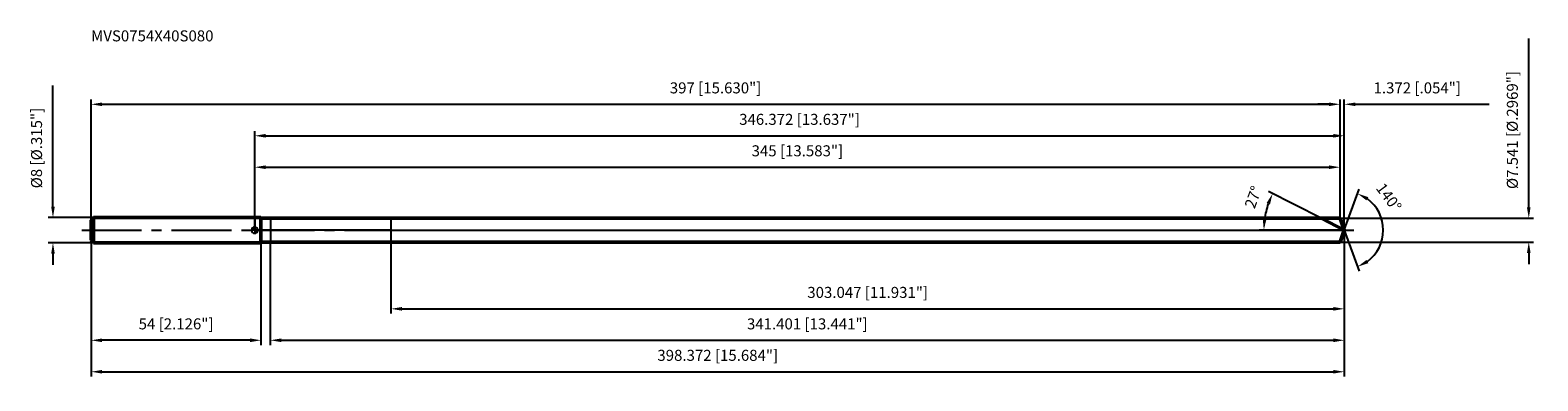
# Model space of a CAD drawing. Units: millimetres. Extents: x -71 to 408, y -48 to 64.
import ezdxf

# ---------------------------------------------------------------- set-up
doc = ezdxf.new("R2010")
doc.units = ezdxf.units.MM
doc.linetypes.add('CENTER2', pattern=[28.575, 19.05, -3.175, 3.175, -3.175])
for name, color, linetype, lineweight in [('1', 4, 'Continuous', 50), ('2', 7, 'Continuous', 25), ('4', 2, 'CENTER2', 25), ('cut', 1, 'Continuous', 25), ('nocut', 7, 'Continuous', 25), ('sk1', 4, 'Continuous', 50), ('sk2', 7, 'Continuous', 25), ('sk4', 2, 'CENTER2', 25), ('sk6', 5, 'Continuous', 35)]:
    doc.layers.add(name, color=color, linetype=linetype, lineweight=lineweight)
doc.layers.add('7', color=5, linetype='Continuous')
doc.styles.add('simplex', font='txt.shx', dxfattribs={"height": 3.5})
doc.styles.get("Standard").update_dxf_attribs({"font": 'txt.shx', "bigfont": '@extfont2.shx'})
doc.dimstyles.new('コピー - ISO-25', dxfattribs={"dimscale": 0, "dimtxt": 3.5, "dimasz": 3.5, "dimexe": 1.5, "dimexo": 0, "dimgap": 2.3, "dimtad": 1, "dimdec": 3, "dimdsep": 46, "dimtxsty": 'simplex', "dimcen": 0.09, "dimclrd": 256, "dimclre": 256, "dimclrt": 256, "dimadec": 0, "dimazin": 0, "dimtfac": 1, "dimtofl": 0, "dimtmove": 0, "dimatfit": 3, "dimfxl": 1, "dimtolj": 1, "dimlwd": -1, "dimlwe": -1, "dimarcsym": 0})

# ---------------------------------------------------------------- blocks, each defined once
blk = doc.blocks.new('zero block')
h = blk.add_hatch(color=7)
h.paths.add_polyline_path([(0, 1, 0.414214), (-1, 0), (0, 0)])
h.paths.add_polyline_path([(1, 0), (0, 0), (0, -1, 0.414214)])
at = {"color": 7, "ltscale": 0.2}
for p, q in [((-1, 0), (1, 0)), ((0, -1), (0, 1))]:
    blk.add_line(p, q, dxfattribs=at)
for start, end in [(90, 180), (180, 270), (0, 90), (270, 0)]:
    blk.add_arc((0, 0), 1, start, end, dxfattribs=at)
blk = doc.blocks.new('*D163')
at = {"layer": 'Defpoints', "color": 0}
for p in [(345, 40), (-52, 3.2), (345, 3.77)]:
    blk.add_point(p, dxfattribs=at)
at = {"layer": 'sk2'}
for p, q in [((-52, 3.2), (-52, 41.5)), ((-48.5, 40), (341.5, 40)), ((345, 3.77), (345, 41.5))]:
    blk.add_line(p, q, dxfattribs=at)
for points in [[(-48.5, 40.58), (-48.5, 39.42), (-52, 40)], [(341.5, 39.42), (341.5, 40.58), (345, 40)]]:
    blk.add_solid(points, dxfattribs=at)
at = {"layer": 'sk2', "insert": (146.5, 46.97), "char_height": 3.5, "attachment_point": 2, "line_spacing_factor": 0.9, "style": 'simplex'}
blk.add_mtext('\\A1;397 [15.630"]', dxfattribs=at)
blk = doc.blocks.new('*D174')
at = {"layer": 'Defpoints', "color": 0}
for p in [(-52, -3.2), (2, -3.2), (-52, -35)]:
    blk.add_point(p, dxfattribs=at)
at = {"layer": 'sk2'}
for p, q in [((-52, -3.2), (-52, -36.5)), ((2, -3.2), (2, -36.5)), ((-1.5, -35), (-48.5, -35))]:
    blk.add_line(p, q, dxfattribs=at)
for points in [[(-48.5, -34.42), (-48.5, -35.58), (-52, -35)], [(-1.5, -35.58), (-1.5, -34.42), (2, -35)]]:
    blk.add_solid(points, dxfattribs=at)
at = {"layer": 'sk2', "insert": (-25, -28.03), "char_height": 3.5, "attachment_point": 2, "line_spacing_factor": 0.9, "style": 'simplex'}
blk.add_mtext('\\A1;54 [2.126"]', dxfattribs=at)
blk = doc.blocks.new('*D185')
at = {"layer": 'Defpoints', "color": 0}
for p in [(-51.2, 4), (-64.13, -4), (-51.2, -4)]:
    blk.add_point(p, dxfattribs=at)
at = {"layer": 'sk2'}
for p, q in [((-64.13, 7.5), (-64.13, 45.93)), ((-51.2, 4), (-65.63, 4)), ((-51.2, -4), (-65.63, -4)), ((-64.13, -7.5), (-64.13, -11))]:
    blk.add_line(p, q, dxfattribs=at)
for points in [[(-64.71, 7.5), (-63.55, 7.5), (-64.13, 4)], [(-63.55, -7.5), (-64.71, -7.5), (-64.13, -4)]]:
    blk.add_solid(points, dxfattribs=at)
at = {"layer": 'sk2', "insert": (-71.1, 13.3), "char_height": 3.5, "attachment_point": 1, "rotation": 90, "line_spacing_factor": 0.9, "style": 'simplex'}
blk.add_mtext('\\A1;%%c8 [%%c.315"]', dxfattribs=at)
blk = doc.blocks.new('*D196')
at = {"layer": '2'}
for p, q in [((0, 0), (0, 31.5)), ((3.5, 30), (342.87, 30)), ((346.37, 0), (346.37, 31.5))]:
    blk.add_line(p, q, dxfattribs=at)
for points in [[(3.5, 30.58), (3.5, 29.42), (0, 30)], [(342.87, 29.42), (342.87, 30.58), (346.37, 30)]]:
    blk.add_solid(points, dxfattribs=at)
at = {"layer": 'Defpoints', "color": 0}
for p in [(346.37, 30), (0, 0), (346.37, 0)]:
    blk.add_point(p, dxfattribs=at)
at = {"layer": '2', "insert": (173.19, 36.97), "char_height": 3.5, "attachment_point": 2, "line_spacing_factor": 0.9, "style": 'simplex'}
blk.add_mtext('\\A1;346.372 [13.637"]', dxfattribs=at)
blk = doc.blocks.new('*D207')
at = {"layer": '2'}
for p, q in [((341.5, 40), (338, 40)), ((345, 3.77), (345, 41.5)), ((346.37, 0), (346.37, 41.5)), ((349.87, 40), (392.39, 40))]:
    blk.add_line(p, q, dxfattribs=at)
for points in [[(341.5, 39.42), (341.5, 40.58), (345, 40)], [(349.87, 40.58), (349.87, 39.42), (346.37, 40)]]:
    blk.add_solid(points, dxfattribs=at)
at = {"layer": 'Defpoints', "color": 0}
for p in [(345, 40), (345, 3.77), (346.37, 0)]:
    blk.add_point(p, dxfattribs=at)
at = {"layer": '2', "insert": (355.67, 46.97), "char_height": 3.5, "attachment_point": 1, "line_spacing_factor": 0.9, "style": 'simplex'}
blk.add_mtext('\\A1;1.372 [.054"]', dxfattribs=at)
blk = doc.blocks.new('*D218')
at = {"layer": 'Defpoints', "color": 0}
for p in [(-52, 0), (346.37, 0), (346.37, -45)]:
    blk.add_point(p, dxfattribs=at)
at = {"layer": 'sk2'}
for p, q in [((-52, 0), (-52, -46.5)), ((346.37, 0), (346.37, -46.5)), ((-48.5, -45), (342.87, -45))]:
    blk.add_line(p, q, dxfattribs=at)
for points in [[(-48.5, -44.42), (-48.5, -45.58), (-52, -45)], [(342.87, -45.58), (342.87, -44.42), (346.37, -45)]]:
    blk.add_solid(points, dxfattribs=at)
at = {"layer": 'sk2', "insert": (147.19, -38.03), "char_height": 3.5, "attachment_point": 2, "line_spacing_factor": 0.9, "style": 'simplex'}
blk.add_mtext('\\A1;398.372 [15.684"]', dxfattribs=at)
blk = doc.blocks.new('*D229')
at = {"layer": '2'}
for p, q in [((405, 7.27), (405, 60.87)), ((345, 3.77), (406.5, 3.77)), ((345, -3.77), (406.5, -3.77)), ((405, -7.27), (405, -10.77))]:
    blk.add_line(p, q, dxfattribs=at)
for points in [[(404.42, 7.27), (405.58, 7.27), (405, 3.77)], [(405.58, -7.27), (404.42, -7.27), (405, -3.77)]]:
    blk.add_solid(points, dxfattribs=at)
at = {"layer": 'Defpoints', "color": 0}
for p in [(345, 3.77), (345, -3.77), (405, -3.77)]:
    blk.add_point(p, dxfattribs=at)
at = {"layer": '2', "insert": (398.03, 13.07), "char_height": 3.5, "attachment_point": 1, "rotation": 90, "line_spacing_factor": 0.9, "style": 'simplex'}
blk.add_mtext('\\A1;%%c7.541 [%%c.2969"]', dxfattribs=at)
blk = doc.blocks.new('*D2310')
at = {"layer": '2'}
for p, q in [((338.97, 3.77), (322.23, 12.3)), ((346.37, 0), (319.28, 0))]:
    blk.add_line(p, q, dxfattribs=at)
blk.add_arc((346.37, 0), 25.59, 160.8416, 172.1584, dxfattribs=at)
for points in [[(322.73, 8.17), (321.66, 8.63), (323.57, 11.62)], [(320.44, 3.53), (321.6, 3.45), (320.78, 0)]]:
    blk.add_solid(points, dxfattribs=at)
at = {"layer": 'Defpoints', "color": 0}
for p in [(321.09, 4), (338.97, 3.77), (339.14, 3.69), (346.37, 0), (346.56, 0)]:
    blk.add_point(p, dxfattribs=at)
at = {"layer": '2', "insert": (315.76, 11.1), "char_height": 3.5, "attachment_point": 2, "rotation": 70.0631, "line_spacing_factor": 0.9, "style": 'simplex'}
blk.add_mtext('\\A1;27%%d', dxfattribs=at)
blk = doc.blocks.new('*D2411')
at = {"layer": '2'}
for p, q in [((4.97, -3.77), (4.97, -36.5)), ((346.37, -1.6), (346.37, -36.5)), ((8.47, -35), (342.87, -35))]:
    blk.add_line(p, q, dxfattribs=at)
for points in [[(8.47, -34.42), (8.47, -35.58), (4.97, -35)], [(342.87, -35.58), (342.87, -34.42), (346.37, -35)]]:
    blk.add_solid(points, dxfattribs=at)
at = {"layer": 'Defpoints', "color": 0}
for p in [(4.97, -3.77), (346.37, -1.6), (346.37, -35)]:
    blk.add_point(p, dxfattribs=at)
at = {"layer": '2', "insert": (175.67, -28.03), "char_height": 3.5, "attachment_point": 2, "line_spacing_factor": 0.9, "style": 'simplex'}
blk.add_mtext('\\A1;341.401 [13.441"]', dxfattribs=at)
blk = doc.blocks.new('*D2512')
at = {"layer": '2'}
for p, q in [((43.32, 0), (43.32, -26.5)), ((346.37, 0), (346.37, -26.5)), ((46.82, -25), (342.87, -25))]:
    blk.add_line(p, q, dxfattribs=at)
for points in [[(46.82, -24.42), (46.82, -25.58), (43.32, -25)], [(342.87, -25.58), (342.87, -24.42), (346.37, -25)]]:
    blk.add_solid(points, dxfattribs=at)
at = {"layer": 'Defpoints', "color": 0}
for p in [(43.32, 0), (346.37, 0), (346.37, -25)]:
    blk.add_point(p, dxfattribs=at)
at = {"layer": '2', "insert": (194.85, -18.03), "char_height": 3.5, "attachment_point": 2, "line_spacing_factor": 0.9, "style": 'simplex'}
blk.add_mtext('\\A1;303.047 [11.931"]', dxfattribs=at)
blk = doc.blocks.new('*D2613')
at = {"layer": '2'}
for p, q in [((0, 0), (0, 21.5)), ((3.5, 20), (341.5, 20)), ((345, 3.77), (345, 21.5))]:
    blk.add_line(p, q, dxfattribs=at)
for points in [[(3.5, 20.58), (3.5, 19.42), (0, 20)], [(341.5, 19.42), (341.5, 20.58), (345, 20)]]:
    blk.add_solid(points, dxfattribs=at)
at = {"layer": 'Defpoints', "color": 0}
for p in [(345, 20), (0, 0), (345, 3.77)]:
    blk.add_point(p, dxfattribs=at)
at = {"layer": '2', "insert": (172.5, 26.97), "char_height": 3.5, "attachment_point": 2, "line_spacing_factor": 0.9, "style": 'simplex'}
blk.add_mtext('\\A1;345 [13.583"]', dxfattribs=at)
blk = doc.blocks.new('*D2714')
at = {"layer": '2'}
for q in [(351.12, 13.03), (351.12, -13.03)]:
    blk.add_line((346.37, 0), q, dxfattribs=at)
blk.add_arc((346.37, 0), 12.37, 306.2678, 53.7322, dxfattribs=at)
for points in [[(353.96, 10.49), (353.41, 9.46), (350.6, 11.62)], [(353.41, -9.46), (353.96, -10.49), (350.6, -11.62)]]:
    blk.add_solid(points, dxfattribs=at)
at = {"layer": 'Defpoints', "color": 0}
for p in [(346.35, 0.07), (346.37, 0), (346.37, 0), (346.35, -0.07), (357.73, -4.9)]:
    blk.add_point(p, dxfattribs=at)
at = {"layer": '2', "insert": (361.93, 11.48), "char_height": 3.5, "attachment_point": 2, "rotation": 306.4282, "line_spacing_factor": 0.9, "style": 'simplex'}
blk.add_mtext('\\A1;140%%d', dxfattribs=at)

msp = doc.modelspace()

# ---------------------------------------------------------------- linework, layer by layer
at = {"layer": '1'}
for p, q in [((2, 4), (0, 4)), ((2, 4), (2, -4)), ((2, 3.7705), (345, 3.7705)), ((346.3723, 0), (338.9723, 3.7705)), ((345, 3.7705), (346.3723, 0)), ((346.3723, 0), (345, -3.7705)), ((0, -4), (2, -4)), ((345, -3.7705), (2, -3.7705))]:
    msp.add_line(p, q, dxfattribs=at)
at = {"layer": '4'}
msp.add_line((0, 0), (349.3723, 0), dxfattribs=at)
at = {"layer": '7'}
for p, q in [((4.9709, 3.7705), (4.9709, -3.7705)), ((4.9709, 3.7705), (345, 3.7705)), ((345, 3.7705), (346.3723, 0)), ((346.3723, 0), (345, -3.7705)), ((345, -3.7705), (4.9709, -3.7705))]:
    msp.add_line(p, q, dxfattribs=at)
at = {"layer": 'cut'}
for p, q in [((43.3249, 3.7705), (43.3249, 0)), ((345, 3.7705), (43.3249, 3.7705)), ((43.3249, 0), (346.3723, 0)), ((345, 3.7705), (346.3723, 0))]:
    msp.add_line(p, q, dxfattribs=at)
at = {"layer": 'nocut'}
for p, q in [((0, 4), (0, 0)), ((2, 4), (0, 4)), ((43.3249, 0), (0, 0)), ((2, 3.7705), (2, 4)), ((2, 3.7705), (43.3249, 3.7705)), ((43.3249, 3.7705), (43.3249, 0))]:
    msp.add_line(p, q, dxfattribs=at)
at = {"layer": 'sk1'}
for p, q in [((-52, 3.2), (-51.2, 4)), ((-52, 3.2), (-52, -3.2)), ((-51.2, 4), (-51.2, -4)), ((0, 4), (-51.2, 4)), ((-52, -3.2), (-51.2, -4)), ((-51.2, -4), (0, -4))]:
    msp.add_line(p, q, dxfattribs=at)
at = {"layer": 'sk4'}
msp.add_line((-55, 0), (0, 0), dxfattribs=at)

# ---------------------------------------------------------------- block references
at = {"rotation": 180}
msp.add_blockref('zero block', (0, 0), dxfattribs=at)

# ---------------------------------------------------------------- texts
at = {"layer": 'sk6', "insert": (-52.0027, 63.5011), "char_height": 3.5, "width": 41.65, "attachment_point": 1, "line_spacing_factor": 0.9}
msp.add_mtext('MVS0754X40S080', dxfattribs=at)

# ---------------------------------------------------------------- dimensions: what is measured, and where the dimension line sits
at = {"layer": '2'}
dim = msp.add_linear_dim(base=(405, -3.7705), p1=(345, 3.7705), p2=(345, -3.7705), angle=270, text='%%c<>', dimstyle='コピー - ISO-25', override={"dimscale": 1}, dxfattribs=at)
dim.commit()
dim.dimension.update_dxf_attribs({"geometry": '*D229', "text_midpoint": (405, 35.8205), "dimtype": 160})
dim = msp.add_linear_dim(base=(345, 40), p1=(346.3723, 0), p2=(345, 3.7705), angle=180, dimstyle='コピー - ISO-25', override={"dimscale": 1}, dxfattribs=at)
dim.commit()
dim.dimension.update_dxf_attribs({"geometry": '*D207', "text_midpoint": (372.8807, 40), "dimtype": 160})
for base, p1, p2, picture, middle in [((346.3723, 30), (0, 0), (346.3723, 0), '*D196', (173.1862, 34.6333)), ((345, 20), (0, 0), (345, 3.7705), '*D2613', (172.5, 24.6333)), ((346.3723, -25), (43.3249, 0), (346.3723, 0), '*D2512', (194.8486, -20.3667)), ((346.3723, -35), (4.9709, -3.7705), (346.3723, -1.6), '*D2411', (175.6716, -30.3667))]:
    dim = msp.add_linear_dim(base=base, p1=p1, p2=p2, dimstyle='コピー - ISO-25', override={"dimscale": 1}, dxfattribs=at)
    dim.commit()
    dim.dimension.update_dxf_attribs({"geometry": picture, "text_midpoint": middle})
for base, line1, line2, picture, middle in [((321.0943, 4.0037), ((339.1381, 3.686), (338.9723, 3.7705)), ((346.5584, 0), (346.3723, 0)), '*D2310', (322.313, 8.7269)), ((357.7294, -4.899), ((346.3478, 0.0674), (346.3723, 0)), ((346.3478, -0.0674), (346.3723, 0)), '*D2714', (356.3242, 7.3447))]:
    dim = msp.add_angular_dim_2l(base=base, line1=line1, line2=line2, dimstyle='コピー - ISO-25', override={"dimscale": 1}, dxfattribs=at)
    dim.commit()
    dim.dimension.update_dxf_attribs({"geometry": picture, "text_midpoint": middle, "dimtype": 162})
at = {"layer": 'sk2'}
dim = msp.add_linear_dim(base=(-64.1293, -4), p1=(-51.2, 4), p2=(-51.2, -4), angle=270, text='%%c<>', dimstyle='コピー - ISO-25', override={"dimscale": 1}, dxfattribs=at)
dim.commit()
dim.dimension.update_dxf_attribs({"geometry": '*D185', "text_midpoint": (-64.1293, 28.4667), "dimtype": 160})
for base, p1, p2, picture, middle in [((345, 40), (-52, 3.2), (345, 3.7705), '*D163', (146.5, 44.6333)), ((346.3723, -45), (-52, 0), (346.3723, 0), '*D218', (147.1862, -40.3667))]:
    dim = msp.add_linear_dim(base=base, p1=p1, p2=p2, dimstyle='コピー - ISO-25', override={"dimscale": 1}, dxfattribs=at)
    dim.commit()
    dim.dimension.update_dxf_attribs({"geometry": picture, "text_midpoint": middle})
dim = msp.add_linear_dim(base=(-52, -35), p1=(2, -3.2), p2=(-52, -3.2), angle=180, dimstyle='コピー - ISO-25', override={"dimscale": 1}, dxfattribs=at)
dim.commit()
dim.dimension.update_dxf_attribs({"geometry": '*D174', "text_midpoint": (-25, -30.3667)})

doc.saveas('drawing.dxf')
